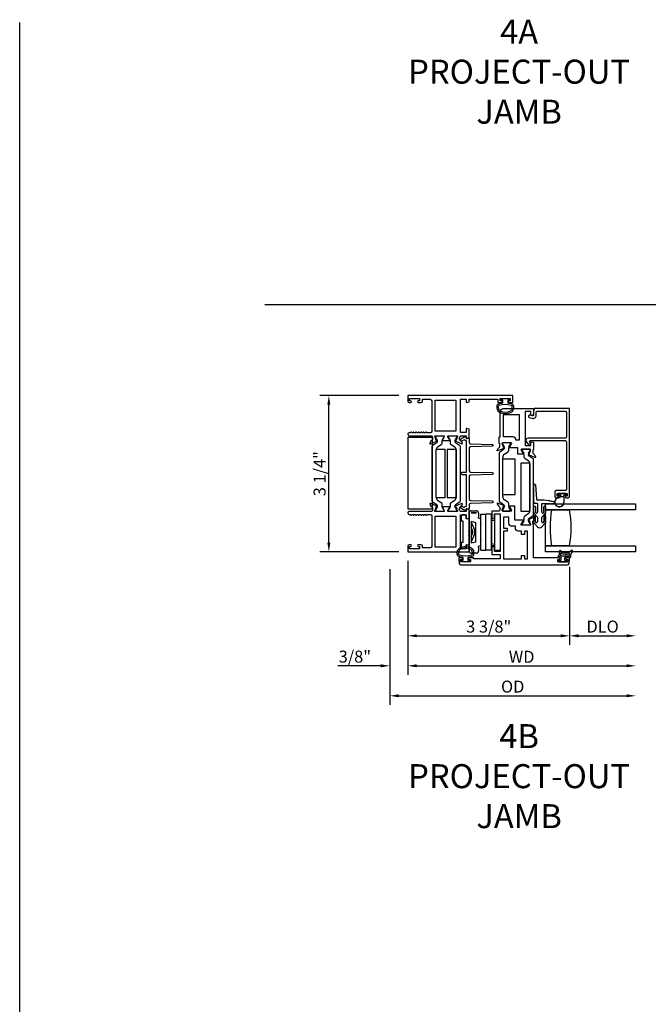
# Model space of a CAD drawing. Units: inches. Extents: x 973 to 1089, y 211 to 287.
# Drawn here: x 1057 to 1070, y 242 to 263 of the extents above; entities that cross this region are included whole.
import ezdxf

# ---------------------------------------------------------------- set-up
doc = ezdxf.new("R2010")
doc.units = ezdxf.units.IN
doc.header["$MEASUREMENT"] = 0
doc.layers.get('0').update_dxf_attribs({"color": 4})
doc.layers.add('DIME', color=2, linetype='Continuous')
doc.layers.add('TEXT', color=3, linetype='Continuous')
doc.styles.get("Standard").update_dxf_attribs({"font": 'arial.ttf'})
doc.dimstyles.new('EXT_ON-OFF', dxfattribs={"dimscale": 2, "dimtxt": 0.125, "dimasz": 0.09375, "dimexe": 0.09375, "dimexo": 0.09375, "dimgap": 0.03125, "dimtad": 3, "dimdec": 5, "dimzin": 3, "dimdsep": 46, "dimlunit": 4, "dimtxsty": 'Standard', "dimcen": 0, "dimse2": 1, "dimazin": 0, "dimtfac": 1, "dimtdec": 5, "dimtofl": 0, "dimtmove": 0, "dimatfit": 0, "dimfxl": 1, "dimfrac": 2, "dimtolj": 1, "dimtzin": 3, "dimarcsym": 0})
doc.dimstyles.new('EXT_ON-ON', dxfattribs={"dimscale": 2, "dimtxt": 0.125, "dimasz": 0.09375, "dimexe": 0.09375, "dimexo": 0.09375, "dimgap": 0.03125, "dimtad": 3, "dimdec": 5, "dimzin": 3, "dimdsep": 46, "dimlunit": 4, "dimtxsty": 'Standard', "dimcen": 0, "dimazin": 0, "dimtfac": 1, "dimtdec": 5, "dimtofl": 0, "dimtmove": 0, "dimatfit": 0, "dimfxl": 1, "dimfrac": 2, "dimtolj": 1, "dimtzin": 3, "dimarcsym": 0})

# ---------------------------------------------------------------- blocks, each defined once
blk = doc.blocks.new('*D115')
at = {"layer": 'DIME', "color": 0, "lineweight": -2, "transparency": 16777216}
for p, q in [((1064.613, 254.678), (1062.969, 254.678)), ((1063.156, 251.611), (1063.156, 254.491)), ((1064.613, 251.423), (1062.969, 251.423))]:
    blk.add_line(p, q, dxfattribs=at)
at = {"layer": 'DIME', "color": 0, "transparency": 16777216}
for points in [[(1063.125, 254.491), (1063.187, 254.491), (1063.156, 254.678)], [(1063.125, 251.611), (1063.187, 251.611), (1063.156, 251.423)]]:
    blk.add_solid(points, dxfattribs=at)
at = {"layer": 'DIME', "color": 0, "transparency": 16777216, "insert": (1062.964, 253.051), "char_height": 0.25, "attachment_point": 5, "rotation": 90}
blk.add_mtext('\\A1;3 1/4"', dxfattribs=at)
blk = doc.blocks.new('*D116')
at = {"layer": 'DIME', "color": 0, "lineweight": -2, "transparency": 16777216}
for p, q in [((1064.801, 251.236), (1064.801, 249.486)), ((1068.175, 251.111), (1068.175, 249.486)), ((1064.988, 249.673), (1067.987, 249.673))]:
    blk.add_line(p, q, dxfattribs=at)
at = {"layer": 'DIME', "color": 0, "transparency": 16777216}
for points in [[(1064.988, 249.705), (1064.988, 249.642), (1064.801, 249.673)], [(1067.987, 249.705), (1067.987, 249.642), (1068.175, 249.673)]]:
    blk.add_solid(points, dxfattribs=at)
at = {"layer": 'DIME', "color": 0, "transparency": 16777216, "insert": (1066.488, 249.865), "char_height": 0.25, "attachment_point": 5}
blk.add_mtext('\\A1;3 3/8"', dxfattribs=at)
blk = doc.blocks.new('*D117')
at = {"layer": 'DIME', "color": 0, "lineweight": -2, "transparency": 16777216}
for p, q in [((1064.801, 251.236), (1064.801, 248.861)), ((1064.426, 251.062), (1064.426, 248.861)), ((1064.238, 249.048), (1063.347, 249.048)), ((1064.988, 249.048), (1065.176, 249.048))]:
    blk.add_line(p, q, dxfattribs=at)
at = {"layer": 'DIME', "color": 0, "transparency": 16777216}
for points in [[(1064.238, 249.08), (1064.238, 249.017), (1064.426, 249.048)], [(1064.988, 249.08), (1064.988, 249.017), (1064.801, 249.048)]]:
    blk.add_solid(points, dxfattribs=at)
at = {"layer": 'DIME', "color": 0, "transparency": 16777216, "insert": (1063.699, 249.24), "char_height": 0.25, "attachment_point": 5}
blk.add_mtext('\\A1;3/8"', dxfattribs=at)
blk = doc.blocks.new('*D118')
at = {"layer": 'DIME', "color": 0, "lineweight": -2, "transparency": 16777216}
for p, q in [((1068.175, 251.111), (1068.175, 249.486)), ((1068.362, 249.673), (1069.362, 249.673))]:
    blk.add_line(p, q, dxfattribs=at)
at = {"layer": 'DIME', "color": 0, "transparency": 16777216}
for points in [[(1068.362, 249.705), (1068.362, 249.642), (1068.175, 249.673)], [(1069.362, 249.705), (1069.362, 249.642), (1069.55, 249.673)]]:
    blk.add_solid(points, dxfattribs=at)
at = {"layer": 'DIME', "color": 0, "transparency": 16777216, "insert": (1068.862, 249.865), "char_height": 0.25, "attachment_point": 5}
blk.add_mtext('\\A1;DLO', dxfattribs=at)
blk = doc.blocks.new('*D119')
at = {"layer": 'DIME', "color": 0, "lineweight": -2, "transparency": 16777216}
for p, q in [((1064.801, 251.236), (1064.801, 248.861)), ((1064.988, 249.048), (1069.362, 249.048))]:
    blk.add_line(p, q, dxfattribs=at)
at = {"layer": 'DIME', "color": 0, "transparency": 16777216}
for points in [[(1064.988, 249.08), (1064.988, 249.017), (1064.801, 249.048)], [(1069.362, 249.08), (1069.362, 249.017), (1069.55, 249.048)]]:
    blk.add_solid(points, dxfattribs=at)
at = {"layer": 'DIME', "color": 0, "transparency": 16777216, "insert": (1067.175, 249.236), "char_height": 0.25, "attachment_point": 5}
blk.add_mtext('\\A1;WD', dxfattribs=at)
blk = doc.blocks.new('*D120')
at = {"layer": 'DIME', "color": 0, "lineweight": -2, "transparency": 16777216}
for p, q in [((1064.426, 251.062), (1064.426, 248.236)), ((1064.613, 248.423), (1069.362, 248.423))]:
    blk.add_line(p, q, dxfattribs=at)
at = {"layer": 'DIME', "color": 0, "transparency": 16777216}
for points in [[(1064.613, 248.455), (1064.613, 248.392), (1064.426, 248.423)], [(1069.362, 248.455), (1069.362, 248.392), (1069.55, 248.423)]]:
    blk.add_solid(points, dxfattribs=at)
at = {"layer": 'DIME', "color": 0, "transparency": 16777216, "insert": (1066.988, 248.615), "char_height": 0.25, "attachment_point": 5}
blk.add_mtext('\\A1;OD', dxfattribs=at)

msp = doc.modelspace()

# ---------------------------------------------------------------- linework, layer by layer
for p, q in [((1056.713251, 228.129306), (1056.713251, 262.450425)), ((1061.825262, 256.573828), (1083.937232, 256.573828)), ((1066.796562, 253.552256), (1066.71123, 253.494229)), ((1066.776268, 253.674939), (1066.776268, 253.666813)), ((1066.777323, 253.662876), (1066.807414, 253.610757)), ((1066.925874, 253.690687), (1066.792016, 253.690687)), ((1066.813743, 253.587135), (1066.813743, 253.584717)), ((1066.904146, 253.53843), (1066.904146, 253.587135)), ((1066.910476, 253.610757), (1066.940567, 253.662876)), ((1066.941622, 253.666813), (1066.941622, 253.674939)), ((1067.335134, 253.557167), (1067.201276, 253.557167)), ((1066.702617, 253.477957), (1066.702617, 252.486097)), ((1066.779301, 252.572978), (1066.779301, 253.391076)), ((1066.813878, 253.456403), (1066.887077, 253.50618)), ((1067.185528, 253.541419), (1067.185528, 253.533293)), ((1067.186583, 253.529356), (1067.216674, 253.477237)), ((1067.223003, 253.453615), (1067.223003, 253.40491)), ((1067.240073, 253.37266), (1067.313272, 253.322883)), ((1067.313407, 253.451197), (1067.313407, 253.453615)), ((1067.319736, 253.477237), (1067.349827, 253.529356)), ((1067.41592, 253.360709), (1067.330588, 253.418736)), ((1067.350882, 253.533293), (1067.350882, 253.541419)), ((1067.424533, 252.195097), (1067.424533, 253.344437)), ((1067.347849, 253.257556), (1067.347849, 252.281978)), ((1067.429117, 252.786044), (1067.429117, 252.796044)), ((1067.429117, 252.756044), (1067.429117, 252.766044)), ((1067.429117, 252.726044), (1067.429117, 252.736044)), ((1067.461117, 252.816044), (1067.482617, 252.520687)), ((1067.429117, 252.696044), (1067.429117, 252.706044)), ((1067.429117, 252.454687), (1067.429117, 252.676044)), ((1067.927617, 252.624687), (1067.927617, 252.620687)), ((1068.104617, 252.634687), (1067.937617, 252.634687)), ((1067.937617, 252.610687), (1067.981117, 252.610687)), ((1067.981117, 252.610687), (1067.981117, 252.596829)), ((1067.98115, 252.596017), (1067.98115, 252.574577)), ((1067.98615, 252.587654), (1067.996188, 252.577616)), ((1067.98615, 252.574577), (1067.98615, 252.587654)), ((1068.003259, 252.574687), (1068.038975, 252.574687)), ((1068.046046, 252.577616), (1068.056117, 252.587687)), ((1068.056117, 252.587687), (1068.056117, 252.459687)), ((1068.061117, 252.610687), (1068.104617, 252.610687)), ((1068.061117, 252.459687), (1068.061117, 252.610687)), ((1068.114617, 252.620687), (1068.114617, 252.624687)), ((1066.71123, 252.469825), (1066.796562, 252.411798)), ((1066.807414, 252.353297), (1066.777323, 252.301178)), ((1066.813743, 252.379337), (1066.813743, 252.376919)), ((1066.887077, 252.457874), (1066.813878, 252.507651)), ((1066.904146, 252.376919), (1066.904146, 252.425624)), ((1066.940567, 252.301178), (1066.910476, 252.353297)), ((1067.428617, 252.328083), (1067.428617, 252.338083)), ((1067.502617, 252.429687), (1067.454117, 252.429687)), ((1067.460617, 252.358083), (1067.462617, 252.248687)), ((1067.645617, 252.500687), (1067.502617, 252.500687)), ((1067.502617, 252.429687), (1067.502617, 252.248687)), ((1067.595617, 252.248687), (1067.595617, 252.429687)), ((1067.595617, 252.429687), (1067.705157, 252.429687)), ((1067.635617, 252.248687), (1067.637617, 252.358083)), ((1067.732362, 252.483862), (1067.645617, 252.500687)), ((1067.669617, 252.338083), (1067.669617, 252.328083)), ((1067.674617, 252.299687), (1067.674617, 252.424687)), ((1067.674617, 252.424687), (1069.549617, 252.424687)), ((1067.725157, 252.429687), (1067.735157, 252.429687)), ((1067.793228, 252.472057), (1067.751996, 252.480054)), ((1067.755157, 252.429687), (1067.765157, 252.429687)), ((1067.785157, 252.429687), (1067.795157, 252.429687)), ((1067.848203, 252.461394), (1067.812862, 252.468249)), ((1067.815157, 252.429687), (1067.825157, 252.429687)), ((1069.549617, 252.424687), (1069.549617, 252.299687)), ((1065.911533, 252.170367), (1065.911533, 252.065367)), ((1066.001533, 252.190367), (1065.931533, 252.190367)), ((1066.021533, 252.110367), (1066.021533, 252.170367)), ((1066.058533, 252.110367), (1066.021533, 252.110367)), ((1066.078533, 252.230367), (1066.078533, 251.439367)), ((1066.232533, 252.227367), (1066.123533, 252.227367)), ((1066.125533, 252.277367), (1066.230533, 252.277367)), ((1066.227533, 252.232367), (1066.128533, 252.232367)), ((1066.277533, 252.147367), (1066.270533, 252.147367)), ((1066.270533, 252.147367), (1066.270533, 252.131367)), ((1066.270533, 252.131367), (1066.320533, 252.11797)), ((1066.277533, 252.230367), (1066.277533, 252.147367)), ((1066.320533, 251.545918), (1066.320533, 252.11797)), ((1066.321533, 251.457865), (1066.321533, 252.207865)), ((1066.321533, 252.207865), (1066.431533, 252.207792)), ((1066.431533, 251.457595), (1066.431533, 252.207595)), ((1066.541533, 252.207595), (1066.431533, 252.207595)), ((1066.541533, 252.207595), (1066.541533, 252.207804)), ((1066.541533, 252.207595), (1066.541533, 251.457595)), ((1066.543533, 252.115867), (1066.543533, 251.553867)), ((1066.543533, 252.115867), (1066.618533, 252.115867)), ((1066.728533, 252.210588), (1066.618533, 252.210588)), ((1066.618533, 251.458235), (1066.618533, 252.208235)), ((1066.728533, 252.208235), (1066.728533, 251.458235)), ((1066.776268, 252.297241), (1066.776268, 252.289115)), ((1066.792016, 252.273367), (1066.925874, 252.273367)), ((1066.941622, 252.289115), (1066.941622, 252.297241)), ((1067.223003, 252.134624), (1067.223003, 252.085919)), ((1067.313272, 252.216651), (1067.240073, 252.166874)), ((1067.330588, 252.120798), (1067.41592, 252.178825)), ((1067.428617, 252.298083), (1067.428617, 252.308083)), ((1067.428617, 252.268049), (1067.428617, 252.278083)), ((1067.428617, 252.138083), (1067.428617, 252.128083)), ((1067.502617, 252.14614), (1067.442587, 252.212444)), ((1067.462815, 252.051494), (1067.460614, 252.158412)), ((1067.502617, 252.14614), (1067.502617, 252.048687)), ((1067.655648, 252.212444), (1067.595617, 252.14614)), ((1067.595617, 252.048687), (1067.595617, 252.14614)), ((1067.637621, 252.158412), (1067.635419, 252.051494)), ((1067.669617, 252.308083), (1067.669617, 252.298083)), ((1067.669617, 252.278083), (1067.669617, 252.268049)), ((1067.669617, 252.128083), (1067.669617, 252.138083)), ((1069.549617, 252.299687), (1067.674617, 252.299687)), ((1067.674617, 251.549687), (1067.674617, 252.299687)), ((1067.674617, 252.299687), (1067.799617, 252.299687)), ((1067.799617, 252.299687), (1068.174617, 252.299687)), ((1065.911533, 252.065367), (1065.946533, 252.065367)), ((1065.946533, 252.065367), (1065.946533, 251.615367)), ((1066.078533, 251.850367), (1066.078533, 252.090367)), ((1066.123533, 252.061016), (1066.123533, 251.602872)), ((1066.123533, 252.061016), (1066.214533, 252.036633)), ((1066.152051, 251.866412), (1066.123533, 251.932875)), ((1066.125836, 252.041641), (1066.191469, 251.881013)), ((1066.214533, 252.036633), (1066.214533, 251.627255)), ((1066.556533, 252.074545), (1066.618533, 252.084545)), ((1066.556533, 251.594545), (1066.556533, 252.074545)), ((1067.185528, 252.006241), (1067.185528, 251.998115)), ((1067.216674, 252.062297), (1067.186583, 252.010178)), ((1067.201276, 251.982367), (1067.335134, 251.982367)), ((1067.313407, 252.085919), (1067.313407, 252.088337)), ((1067.349827, 252.010178), (1067.319736, 252.062297)), ((1067.350882, 251.998115), (1067.350882, 252.006241)), ((1067.428617, 252.108083), (1067.428617, 252.098083)), ((1067.428617, 252.078083), (1067.428617, 252.065258)), ((1067.442587, 252.012444), (1067.50538, 251.943088)), ((1067.592854, 251.943088), (1067.655648, 252.012444)), ((1067.669617, 252.098083), (1067.669617, 252.108083)), ((1067.669617, 252.065258), (1067.669617, 252.078083)), ((1066.068533, 251.840367), (1066.078533, 251.850367)), ((1066.078533, 251.830367), (1066.068533, 251.840367)), ((1066.068533, 251.767367), (1066.078533, 251.777367)), ((1066.078533, 251.757367), (1066.068533, 251.767367)), ((1066.078533, 251.777367), (1066.078533, 251.830367)), ((1066.078533, 251.590367), (1066.078533, 251.757367)), ((1066.123533, 251.736814), (1066.152058, 251.80334)), ((1066.191469, 251.788721), (1066.125836, 251.628093)), ((1065.946533, 251.615367), (1065.911533, 251.615367)), ((1065.911533, 251.615367), (1065.911533, 251.510367)), ((1066.021533, 251.570367), (1066.058533, 251.570367)), ((1066.021533, 251.510367), (1066.021533, 251.570367)), ((1066.214533, 251.627255), (1066.123533, 251.602872)), ((1066.320533, 251.545918), (1066.269958, 251.532367)), ((1066.269958, 251.532367), (1066.269958, 251.522367)), ((1066.269958, 251.522367), (1066.277533, 251.522367)), ((1066.277533, 251.522367), (1066.277533, 251.439367)), ((1066.543533, 251.553867), (1066.618533, 251.553867)), ((1066.556533, 251.594545), (1066.618533, 251.584545)), ((1067.674617, 251.424687), (1067.674617, 251.549687)), ((1067.674617, 251.549687), (1069.549617, 251.549687)), ((1067.799617, 251.549687), (1067.674617, 251.549687)), ((1067.674617, 251.424687), (1067.674617, 251.525309)), ((1068.174617, 251.549687), (1067.799617, 251.549687)), ((1069.549617, 251.549687), (1069.549617, 251.424687)), ((1065.931533, 251.490367), (1066.001533, 251.490367)), ((1066.230533, 251.392367), (1066.125533, 251.392367)), ((1066.321533, 251.457865), (1066.431533, 251.457792)), ((1066.541533, 251.457595), (1066.431533, 251.457595)), ((1066.542533, 251.459867), (1066.541533, 251.459867)), ((1066.618533, 251.458235), (1066.728533, 251.458235)), ((1067.946669, 251.424687), (1067.674617, 251.424687)), ((1069.549617, 251.424687), (1067.674617, 251.424687)), ((1067.994533, 251.304367), (1067.994533, 251.239367)), ((1068.157173, 251.334367), (1068.011587, 251.334367)), ((1068.074533, 251.239367), (1068.074533, 251.296867)), ((1068.182287, 251.304367), (1068.082033, 251.304367)), ((1067.939533, 251.231867), (1067.939533, 251.221867)), ((1067.994533, 251.239367), (1067.947033, 251.239367)), ((1067.947033, 251.214367), (1068.122033, 251.214367)), ((1068.122033, 251.239367), (1068.074533, 251.239367)), ((1068.129533, 251.221867), (1068.129533, 251.231867))]:
    msp.add_line(p, q)
for points in [[(1065.374533, 253.840167), (1065.552377, 253.840167, -0.580087864), (1065.562719, 253.822082), (1065.524527, 253.757167, 0.999666368), (1065.524533, 253.741167), (1065.677538, 253.741167, 1.000000065), (1065.677538, 253.757167), (1065.639346, 253.822082, -0.580087864), (1065.649689, 253.840167), (1065.827533, 253.840167, -0.796431527), (1065.832767, 253.817369), (1065.810664, 253.740033), (1065.809168, 253.740662, 0.970591537), (1065.803415, 253.725739), (1065.929434, 253.672792, 0.649042), (1065.94009, 253.682792), (1065.928868, 253.715104, 0.133787413), (1065.925305, 253.72031), (1065.896625, 253.744691, -0.220010061), (1065.882533, 253.775167), (1065.882533, 253.800167, -0.260162543), (1065.901533, 253.834211), (1065.901533, 253.840167), (1066.019533, 253.840167), (1066.019533, 253.798167, 0.493145426), (1066.029603, 253.79044), (1066.078533, 253.80355), (1066.078533, 253.976167), (1066.029603, 253.989278, 0.493145426), (1066.019533, 253.98155), (1066.019533, 253.909167), (1065.901533, 253.909167), (1065.901533, 254.600167), (1066.019533, 254.600167), (1066.019533, 254.544784, 0.493145426), (1066.029603, 254.537056), (1066.078533, 254.550167), (1066.078533, 254.600167), (1066.678533, 254.600167), (1066.678533, 254.533167), (1066.754033, 254.533167, 0.414213562), (1066.771033, 254.550167), (1066.771033, 254.551167, 0.414213562), (1066.754033, 254.568167), (1066.728533, 254.568167), (1066.728533, 254.618167), (1066.938533, 254.618167), (1066.938533, 254.568167), (1066.913033, 254.568167, 0.414213562), (1066.896033, 254.551167), (1066.896033, 254.550167, 0.414213562), (1066.913033, 254.533167), (1066.988533, 254.533167), (1066.988533, 254.680167), (1064.800533, 254.680167), (1064.800533, 254.564167, 0.414213562), (1064.831533, 254.533167), (1064.861033, 254.533167, 0.414213562), (1064.878033, 254.550167), (1064.878033, 254.551167, 0.414213562), (1064.861033, 254.568167), (1064.835533, 254.568167), (1064.835533, 254.618167), (1065.045533, 254.618167), (1065.045533, 254.568167), (1065.020033, 254.568167, 0.414213562), (1065.003033, 254.551167), (1065.003033, 254.550167, 0.414213562), (1065.020033, 254.533167), (1065.076533, 254.533167, 0.414213562), (1065.107533, 254.564167), (1065.107533, 254.600167), (1065.269533, 254.600167, -0.414213562), (1065.300533, 254.569167), (1065.300533, 253.933167, -0.414213562), (1065.269533, 253.902167), (1065.209533, 253.902167, -0.267777469), (1065.196518, 253.909675, 0.576923077), (1065.170547, 253.909675, -0.576923077), (1065.144518, 253.909675, 0.576923077), (1065.118547, 253.909675, -0.576923077), (1065.092518, 253.909675, 0.576923077), (1065.066547, 253.909675, -0.576923077), (1065.040518, 253.909675, 0.577869015), (1065.014526, 253.909638, -0.582673179), (1064.988625, 253.909788, 0.586543617), (1064.96244, 253.909788, -0.582673179), (1064.936539, 253.909638, 0.577869015), (1064.910547, 253.909675, -0.576923077), (1064.884518, 253.909675, 0.577869015), (1064.858526, 253.909638, -0.268537908), (1064.845618, 253.902167), (1064.831533, 253.902167, 1), (1064.831533, 253.840167), (1065.300533, 253.840167), (1065.300533, 253.834211, -0.260162543), (1065.319533, 253.800167), (1065.319533, 253.775167, -0.220010061), (1065.30544, 253.744691), (1065.27676, 253.72031, 0.133787413), (1065.273197, 253.715104), (1065.261975, 253.682792, 0.649042), (1065.272631, 253.672792), (1065.39865, 253.725739, 0.970591537), (1065.392898, 253.740662), (1065.391401, 253.740033), (1065.369298, 253.817369, -0.796431527)], [(1066.698351, 254.507095, -0.051273008), (1066.783533, 254.526216), (1066.783533, 254.580667), (1066.738533, 254.580667), (1066.738533, 254.618167), (1066.928533, 254.618167), (1066.928533, 254.580667), (1066.883533, 254.580667), (1066.883533, 254.526232, -0.051164155), (1066.968544, 254.507194, -0.323112515), (1067.002783, 254.459743), (1067.002783, 254.417912, -0.260881074), (1066.952667, 254.328398, -0.137839217), (1066.833574, 254.294935, -0.13690948), (1066.715185, 254.327934, -0.263009931), (1066.664332, 254.41787), (1066.664322, 254.459702, -0.32196088)], [(1067.333749, 253.458553), (1067.355851, 253.535889, 0.796431527), (1067.350617, 253.558687), (1067.171361, 253.558687, 0.542720189), (1067.162231, 253.540754), (1067.19977, 253.475734, -1.035884391), (1067.200334, 253.459754), (1067.095617, 253.459754), (1067.095617, 253.592687), (1066.927442, 253.592687, -1), (1066.927442, 253.608687), (1066.96497, 253.673687, 0.577350269), (1066.954578, 253.691687), (1066.776617, 253.691687, 0.796431527), (1066.771383, 253.668889), (1066.793482, 253.591567), (1066.79474, 253.592095, -1), (1066.800938, 253.577344), (1066.674716, 253.524312, -0.654319348), (1066.6641, 253.534423), (1066.675836, 253.566667, -0.127216068), (1066.679239, 253.571619), (1066.70786, 253.596499, 0.217121284), (1066.721617, 253.626687), (1066.721617, 253.651687, 0.260162543), (1066.702617, 253.685731), (1066.702617, 253.816687), (1066.728617, 253.816687), (1066.728617, 254.346687, -0.414213562), (1066.790617, 254.408687), (1067.424617, 254.408687), (1067.424617, 254.278687), (1067.375688, 254.265576, -0.493145426), (1067.365617, 254.273304), (1067.365617, 254.346687), (1067.247617, 254.346687), (1067.247617, 253.637687), (1067.365617, 253.637687), (1067.365617, 253.71007, -0.493145426), (1067.375688, 253.717798), (1067.424617, 253.704687), (1067.424617, 253.552731, 0.260162543), (1067.405617, 253.518687), (1067.405617, 253.493687, 0.217121284), (1067.419375, 253.463499), (1067.447996, 253.438619, -0.127216068), (1067.451399, 253.433667), (1067.463135, 253.401423, -0.654319348), (1067.452518, 253.391312), (1067.3265, 253.444259, -0.970591537), (1067.332252, 253.459182)], [(1066.694301, 254.45968, -0.322591089), (1066.707952, 254.478654, -0.163180821), (1066.959126, 254.478711, -0.322546067), (1066.972783, 254.459743), (1066.972783, 254.417912, -0.261959333), (1066.936727, 254.353816, -0.280047452), (1066.730357, 254.353797, -0.261761885), (1066.69432, 254.417848)], [(1068.099617, 252.585687, 1), (1068.099617, 252.550687), (1068.143617, 252.550687, 0.414213562), (1068.174617, 252.581687), (1068.174617, 254.408687), (1067.436617, 254.408687), (1067.424617, 254.341687), (1067.424617, 254.268687, -0.520567051), (1067.403145, 254.253652), (1067.34851, 254.273538, 1), (1067.330725, 254.224674), (1067.38536, 254.204788, 0.520567051), (1067.476617, 254.268687), (1067.476617, 254.330687, -0.414213562), (1067.502617, 254.356687), (1068.081617, 254.356687, -0.414213562), (1068.112617, 254.325687), (1068.112617, 253.822687, -0.414213562), (1068.081617, 253.791687), (1067.307617, 253.791687, 0.612800788), (1067.271212, 253.720237), (1067.324437, 253.646978, 0.726542528), (1067.360617, 253.658734), (1067.360617, 253.685648), (1067.344427, 253.707931, -0.612800788), (1067.360608, 253.739687), (1068.081617, 253.739687, -0.414213562), (1068.112617, 253.708687), (1068.112617, 252.728687, -0.414213562), (1068.081617, 252.697687), (1067.895617, 252.697687, 0.414213562), (1067.864617, 252.666687), (1067.864617, 252.581687, 0.414213562), (1067.895617, 252.550687), (1067.939617, 252.550687, 1), (1067.939617, 252.585687), (1067.914617, 252.585687), (1067.914617, 252.635687), (1068.124617, 252.635687), (1068.124617, 252.585687)], [(1066.994617, 253.816687), (1066.798617, 253.816687), (1066.798617, 254.283687), (1067.122617, 254.283687), (1067.122617, 253.748687), (1067.056617, 253.748687), (1067.056617, 253.754687, 0.414213562)], [(1065.405461, 253.700736, 0.248325117), (1065.422642, 253.733197), (1065.422642, 253.735615, 0.131652498), (1065.416313, 253.759237), (1065.386222, 253.811356, -0.131652498), (1065.385167, 253.815293), (1065.385167, 253.823419, -0.414213562), (1065.400915, 253.839167), (1065.534773, 253.839167, -0.414213562), (1065.550521, 253.823419), (1065.550521, 253.815293, -0.131652498), (1065.549466, 253.811356), (1065.519375, 253.759237, 0.131652498), (1065.513045, 253.735615), (1065.513045, 253.68691, -0.248325117), (1065.495976, 253.65466), (1065.422777, 253.604883, 0.248325117), (1065.3882, 253.539556), (1065.3882, 252.563978, 0.248325117), (1065.422777, 252.498651), (1065.495976, 252.448874, -0.248325117), (1065.513045, 252.416624), (1065.513045, 252.367919, 0.131652498), (1065.519375, 252.344297), (1065.549466, 252.292178, -0.131652498), (1065.550521, 252.288241), (1065.550521, 252.280115, -0.414213562), (1065.534773, 252.264367), (1065.400915, 252.264367, -0.414213562), (1065.385167, 252.280115), (1065.385167, 252.288241, -0.131652498), (1065.386222, 252.292178), (1065.416313, 252.344297, 0.131652498), (1065.422642, 252.367919), (1065.422642, 252.370337, 0.248325117), (1065.405461, 252.402798), (1065.320129, 252.460825, -0.248325117), (1065.311516, 252.477097), (1065.311516, 253.626437, -0.248325117), (1065.320129, 253.642709)], [(1065.68269, 253.759237), (1065.652599, 253.811356, -0.131652498), (1065.651544, 253.815293), (1065.651544, 253.823419, -0.414213562), (1065.667292, 253.839167), (1065.80115, 253.839167, -0.414213562), (1065.816898, 253.823419), (1065.816898, 253.815293, -0.131652498), (1065.815843, 253.811356), (1065.785752, 253.759237, 0.131652498), (1065.779423, 253.735615), (1065.779423, 253.733197, 0.248325117), (1065.796604, 253.700736), (1065.881936, 253.642709, -0.248325117), (1065.890549, 253.626437), (1065.890549, 252.477097, -0.248325117), (1065.881936, 252.460825), (1065.796604, 252.402798, 0.248325117), (1065.779423, 252.370337), (1065.779423, 252.367919, 0.131652498), (1065.785752, 252.344297), (1065.815843, 252.292178, -0.131652498), (1065.816898, 252.288241), (1065.816898, 252.280115, -0.414213562), (1065.80115, 252.264367), (1065.667292, 252.264367, -0.414213562), (1065.651544, 252.280115), (1065.651544, 252.288241, -0.131652498), (1065.652599, 252.292178), (1065.68269, 252.344297, 0.131652498), (1065.68902, 252.367919), (1065.68902, 252.416624, -0.248325117), (1065.706089, 252.448874), (1065.779288, 252.498651, 0.248325117), (1065.813865, 252.563978), (1065.813865, 253.539556, 0.248325117), (1065.779288, 253.604883), (1065.706089, 253.65466, -0.248325117), (1065.68902, 253.68691), (1065.68902, 253.735615, 0.131652498)], [(1066.078533, 252.318179, -0.544901729), (1066.06441, 252.309068), (1066.036522, 252.321686, 0.544901729), (1066.013927, 252.307108), (1066.013927, 252.297403, -0.577350269), (1065.989927, 252.283546), (1065.906321, 252.331816, -1), (1065.931321, 252.375117), (1065.978173, 252.348067, -0.22366784), (1066.028533, 252.373094), (1066.028533, 253.025393), (1065.938321, 253.025393, -1), (1065.938321, 253.080393), (1066.028533, 253.080393), (1066.028533, 253.732692, -0.22366784), (1065.978173, 253.757718), (1065.931321, 253.730668, -1), (1065.906321, 253.77397), (1065.989927, 253.822239, -0.577350269), (1066.013927, 253.808383), (1066.013927, 253.798677, 0.544901729), (1066.036522, 253.7841), (1066.06441, 253.796718, -0.544901729), (1066.078533, 253.787607), (1066.078533, 253.70469, 0.406789749), (1066.108745, 253.6737), (1066.559041, 253.662255, -0.974833981), (1066.559044, 253.622268), (1066.10874, 253.610756, 0.406747504), (1066.078533, 253.579767), (1066.078533, 253.115322, 0.406789749), (1066.108745, 253.084332), (1066.559041, 253.072886, -0.974833981), (1066.559044, 253.032899), (1066.10874, 253.021388, 0.406747504), (1066.078533, 252.990398), (1066.078533, 252.526019, 0.406747504), (1066.10874, 252.495029), (1066.559044, 252.483518, -0.974833981), (1066.559041, 252.443531), (1066.108745, 252.432085, 0.406789749), (1066.078533, 252.401095)], [(1065.300533, 252.269323), (1065.300533, 252.263367), (1064.831533, 252.263367, 1), (1064.831533, 252.201367), (1064.845552, 252.201367, -0.267949192), (1064.858542, 252.193867, 0.577778333), (1064.884533, 252.193884, -0.578206556), (1064.910533, 252.193884, 0.578206556), (1064.936533, 252.193884, -0.578206556), (1064.962533, 252.193884, 0.578206556), (1064.988533, 252.193884, -0.578206556), (1065.014533, 252.193884, 0.578206556), (1065.040533, 252.193884, -0.578206556), (1065.066533, 252.193884, 0.578206556), (1065.092533, 252.193884, -0.578206556), (1065.118533, 252.193884, 0.578206556), (1065.144533, 252.193884, -0.578206556), (1065.170533, 252.193884, 0.577778333), (1065.196523, 252.193867, -0.267949192), (1065.209513, 252.201367), (1065.269533, 252.201367, -0.414213562), (1065.300533, 252.170367), (1065.300533, 251.534367, -0.414213562), (1065.269533, 251.503367), (1065.107533, 251.503367), (1065.107533, 251.539367, 0.414213562), (1065.076533, 251.570367), (1065.020533, 251.570367, 1), (1065.020533, 251.535367), (1065.045533, 251.535367), (1065.045533, 251.485367), (1064.835533, 251.485367), (1064.835533, 251.535367), (1064.860533, 251.535367, 1), (1064.860533, 251.570367), (1064.831533, 251.570367, 0.414213562), (1064.800533, 251.539367), (1064.800533, 251.423367), (1066.078533, 251.423367), (1066.078533, 251.553367), (1066.029603, 251.566478, 0.493145426), (1066.019533, 251.55875), (1066.019533, 251.485367), (1065.901533, 251.485367), (1065.901533, 252.194367), (1066.019533, 252.194367), (1066.019533, 252.121984, 0.493145426), (1066.029603, 252.114256), (1066.078533, 252.127367), (1066.078533, 252.299984), (1066.029603, 252.313094, 0.493145426), (1066.019533, 252.305367), (1066.019533, 252.263367), (1065.901533, 252.263367), (1065.901533, 252.269323, -0.260162543), (1065.882533, 252.303367), (1065.882533, 252.328367, -0.220010061), (1065.896625, 252.358843), (1065.925305, 252.383224, 0.133787413), (1065.928868, 252.38843), (1065.94009, 252.420743, 0.649042), (1065.929434, 252.430742), (1065.803415, 252.377795, 0.970591537), (1065.809168, 252.362872), (1065.810664, 252.363501), (1065.832767, 252.286165, -0.796431527), (1065.827533, 252.263367), (1065.649628, 252.263367, -0.578514409), (1065.639257, 252.281403), (1065.677075, 252.34638, 1.029399664), (1065.677538, 252.362367), (1065.524527, 252.362367, 1.029399664), (1065.524991, 252.34638), (1065.562808, 252.281403, -0.578514409), (1065.552437, 252.263367), (1065.374533, 252.263367, -0.796431527), (1065.369298, 252.286165), (1065.391401, 252.363501), (1065.392898, 252.362872, 0.970591537), (1065.39865, 252.377795), (1065.272631, 252.430742, 0.649042), (1065.261975, 252.420743), (1065.273197, 252.38843, 0.133787413), (1065.27676, 252.383224), (1065.30544, 252.358843, -0.220010061), (1065.319533, 252.328367), (1065.319533, 252.303367, -0.260162543)], [(1067.954533, 251.298367), (1067.424533, 251.298367), (1067.424533, 251.987323, -0.260162543), (1067.405533, 252.021367), (1067.405533, 252.046367, -0.215467494), (1067.4191, 252.076389), (1067.44814, 252.101957, 0.125610943), (1067.451486, 252.106859), (1067.46305, 252.138631, 0.654319348), (1067.452434, 252.148742), (1067.325605, 252.095455, 1.068973955), (1067.332756, 252.081181), (1067.354692, 252.004425, -0.818126111), (1067.350033, 251.981367), (1067.169717, 251.981367), (1067.169717, 251.981554, -0.519878177), (1067.161434, 251.999367), (1067.198969, 252.06438, 1.028407557), (1067.199417, 252.080367), (1067.033533, 252.080367), (1067.033533, 252.371367), (1066.926912, 252.371367, 1.032071131), (1066.927417, 252.355383), (1066.964954, 252.290367, -0.577350269), (1066.954561, 252.272367), (1066.776317, 252.272367, -0.796431527), (1066.771083, 252.295165), (1066.79312, 252.372271), (1066.795435, 252.371609, 0.941641879), (1066.800738, 252.386674), (1066.674722, 252.43974, 0.654607716), (1066.6641, 252.429631), (1066.675697, 252.397769, 0.127216068), (1066.6791, 252.392816), (1066.70816, 252.367555, -0.217121284), (1066.721917, 252.337367), (1066.721917, 252.312367, -0.262509697), (1066.702617, 252.27814), (1066.702617, 252.272367), (1066.551533, 252.272367), (1066.551533, 252.115367), (1066.610533, 252.115367), (1066.610533, 252.213367), (1066.728533, 252.213367), (1066.728533, 251.426367), (1066.610533, 251.426367), (1066.610533, 251.524367), (1066.551533, 251.524367), (1066.551533, 251.367367), (1066.728533, 251.367367), (1066.728533, 251.276367), (1066.172533, 251.276367), (1066.172533, 251.298367), (1066.082033, 251.298367, 0.414213562), (1066.065033, 251.281367), (1066.065033, 251.280367, 0.414213562), (1066.082033, 251.263367), (1066.107533, 251.263367), (1066.107533, 251.213367), (1065.897533, 251.213367), (1065.897533, 251.263367), (1065.923033, 251.263367, 0.414213562), (1065.940033, 251.280367), (1065.940033, 251.281367, 0.414213562), (1065.923033, 251.298367), (1065.862533, 251.298367), (1065.862533, 251.263367), (1065.873729, 251.178321, 0.376373349), (1065.904464, 251.151367), (1068.132601, 251.151367, 0.376373349), (1068.163336, 251.178321), (1068.174533, 251.263367), (1068.174533, 251.298367), (1068.114533, 251.298367, 1), (1068.114533, 251.263367), (1068.139533, 251.263367), (1068.139533, 251.213367), (1067.929533, 251.213367), (1067.929533, 251.263367), (1067.954533, 251.263367, 1)], [(1067.235533, 251.784367), (1067.173533, 251.784367), (1067.173533, 251.856367), (1067.106717, 251.856367, -0.414213562), (1067.044717, 251.918367), (1067.044717, 251.955367), (1066.970533, 251.955367, -0.414213562), (1066.908533, 252.017367), (1066.908533, 252.147367), (1066.798533, 252.147367), (1066.798533, 251.918367), (1066.870533, 251.918367), (1066.870533, 251.856367), (1066.798533, 251.856367), (1066.798533, 251.276367), (1067.173533, 251.276367), (1067.173533, 251.348367), (1067.235533, 251.348367), (1067.235533, 251.276367), (1067.299533, 251.276367), (1067.299533, 251.856367), (1067.235533, 251.856367)], [(1066.137714, 251.324439, -0.051273008), (1066.052533, 251.305318), (1066.052533, 251.250867), (1066.097533, 251.250867), (1066.097533, 251.213367), (1065.907533, 251.213367), (1065.907533, 251.250867), (1065.952533, 251.250867), (1065.952533, 251.305303, -0.051164155), (1065.867521, 251.32434, -0.323112515), (1065.833283, 251.371791), (1065.833283, 251.413622, -0.260881074), (1065.883398, 251.503136, -0.137839217), (1066.002491, 251.536599, -0.13690948), (1066.12088, 251.5036, -0.263009931), (1066.171733, 251.413664), (1066.171743, 251.371832, -0.32196088)], [(1066.141764, 251.371854, -0.322591089), (1066.128114, 251.35288, -0.163180821), (1065.876939, 251.352823, -0.322546067), (1065.863283, 251.371791), (1065.863283, 251.413622, -0.261959333), (1065.899338, 251.477718, -0.280047452), (1066.105708, 251.477737, -0.261761885), (1066.141745, 251.413686)]]:
    msp.add_lwpolyline(points, format="xyb", close=True)
for points in [[(1065.801533, 254.580167), (1065.801533, 253.940167), (1065.370533, 253.940167), (1065.370533, 254.580167)], [(1065.311516, 252.309167), (1064.811516, 252.309167), (1064.811516, 253.809167), (1065.311516, 253.809167)], [(1065.577949, 253.551767), (1065.577149, 253.551767), (1065.577149, 253.552167), (1065.390757, 253.552167), (1065.390684, 253.551767), (1065.389149, 253.551767), (1065.389149, 252.551767), (1065.577949, 252.551767)], [(1065.811381, 252.551767), (1065.812916, 252.551767), (1065.812916, 253.551767), (1065.624116, 253.551767), (1065.624116, 252.551767), (1065.624916, 252.551767), (1065.624916, 252.551367), (1065.811308, 252.551367)], [(1066.779301, 252.607027), (1066.779301, 253.357987), (1067.029301, 253.357987), (1067.029301, 252.607027)], [(1067.346899, 253.269767), (1067.158099, 253.269767), (1067.158099, 252.269767), (1067.346899, 252.269767)], [(1065.370533, 251.523367), (1065.370533, 252.163367), (1065.801533, 252.163367), (1065.801533, 251.523367)]]:
    msp.add_lwpolyline(points, close=True)
for centre, radius, start, end in [((1066.792016, 253.674939), 0.015748, 90, 180), ((1066.784142, 253.666813), 0.007874, 180, 210), ((1066.774487, 253.584717), 0.039256, 304.2164434, 0), ((1066.766499, 253.587135), 0.047244, 0, 30), ((1066.95139, 253.587135), 0.047244, 150, 180), ((1066.925874, 253.674939), 0.015748, 360, 90), ((1066.933748, 253.666813), 0.007874, 330, 360), ((1067.201276, 253.541419), 0.015748, 90, 180), ((1067.335134, 253.541419), 0.015748, 360, 90), ((1066.722295, 253.477957), 0.019678, 124.2164434, 180), ((1066.858301, 253.391076), 0.079, 124.2164434, 180), ((1066.865146, 253.53843), 0.039, 304.2164434, 360), ((1067.193402, 253.533293), 0.007874, 180, 210), ((1067.175759, 253.453615), 0.047244, 0, 30), ((1067.262003, 253.40491), 0.039, 180, 235.7835566), ((1067.360651, 253.453615), 0.047244, 150, 180), ((1067.352663, 253.451197), 0.039256, 180, 235.7835566), ((1067.343008, 253.533293), 0.007874, 330, 360), ((1067.404855, 253.344437), 0.019678, 360, 55.7835566), ((1067.268849, 253.257556), 0.079, 0, 55.7835566), ((1067.429117, 252.806044), 0.01, 90, 270), ((1067.429117, 252.776044), 0.01, 90, 270), ((1067.429117, 252.746044), 0.01, 90, 270), ((1067.429117, 252.716044), 0.01, 90, 270), ((1067.445117, 252.816044), 0.016, 0, 180), ((1066.858301, 252.572978), 0.079, 180, 235.7835566), ((1067.429117, 252.686044), 0.01, 90, 270), ((1067.502617, 252.520687), 0.02, 180, 270), ((1067.961117, 252.459687), 0.1, 87.4916376, 0), ((1067.961117, 252.459687), 0.095, 87.4916376, 0), ((1067.937617, 252.624687), 0.01, 90, 180), ((1067.937617, 252.620687), 0.01, 180, 270), ((1067.96615, 252.574577), 0.02, 267.4916376, 0), ((1067.96615, 252.574577), 0.015, 267.4916376, 0), ((1067.991117, 252.596829), 0.01, 180, 184.6558707), ((1068.003259, 252.584687), 0.01, 225, 270), ((1068.038975, 252.584687), 0.01, 270, 315), ((1068.104617, 252.624687), 0.01, 0, 90), ((1068.104617, 252.620687), 0.01, 270, 0), ((1066.722295, 252.486097), 0.019678, 180, 235.7835566), ((1066.774487, 252.379337), 0.039256, 360, 55.7835566), ((1066.766499, 252.376919), 0.047244, 330, 360), ((1066.865146, 252.425624), 0.039, 0, 55.7835566), ((1066.95139, 252.376919), 0.047244, 180, 210), ((1067.428617, 252.348083), 0.01, 90, 270), ((1067.428617, 252.318083), 0.01, 90, 270), ((1067.444617, 252.358083), 0.016, 0, 180), ((1067.454117, 252.454687), 0.025, 180, 270), ((1067.653617, 252.358083), 0.016, 0, 180), ((1067.669617, 252.348083), 0.01, 270, 90), ((1067.669617, 252.318083), 0.01, 270, 90), ((1067.715157, 252.429687), 0.01, 180, 0), ((1067.742179, 252.481958), 0.01, 349.0234311, 169.0234311), ((1067.745157, 252.429687), 0.01, 180, 0), ((1067.775157, 252.429687), 0.01, 180, 0), ((1067.803045, 252.470153), 0.01, 349.0234311, 169.0234311), ((1067.805157, 252.429687), 0.01, 180, 0), ((1067.835157, 252.429687), 0.01, 180, 0), ((1067.845157, 252.445687), 0.016, 270, 79.0234311), ((1065.931533, 252.170367), 0.02, 90, 180), ((1066.001533, 252.170367), 0.02, 0, 90), ((1066.058533, 252.090367), 0.02, 0, 90), ((1066.125533, 252.230367), 0.047, 90, 180), ((1066.128533, 252.227367), 0.005, 90, 180), ((1066.227533, 252.227367), 0.005, 0, 90), ((1066.230533, 252.230367), 0.047, 0, 90), ((1066.784142, 252.297241), 0.007874, 150, 180), ((1066.792016, 252.289115), 0.015748, 180, 270), ((1066.925874, 252.289115), 0.015748, 270, 360), ((1066.933748, 252.297241), 0.007874, 0, 30), ((1067.262003, 252.134624), 0.039, 124.2164434, 180), ((1067.268849, 252.281978), 0.079, 304.2164434, 0), ((1067.352663, 252.088337), 0.039256, 124.2164434, 180), ((1067.404855, 252.195097), 0.019678, 304.2164434, 360), ((1067.428617, 252.288083), 0.01, 90, 270), ((1067.428617, 252.148083), 0.01, 90, 270), ((1067.428617, 252.118083), 0.01, 90, 270), ((1067.429441, 252.258083), 0.01, 94.7249865, 265.2923262), ((1067.432703, 252.228083), 0.01, 107.1173182, 297.7428678), ((1067.444617, 252.158083), 0.016, 1.1795143, 180), ((1067.482617, 252.248687), 0.054, 180.605101, 191.8045434), ((1067.482617, 252.248687), 0.054, 213.0556425, 222.1571), ((1067.482617, 252.248687), 0.02, 180, 0), ((1067.615617, 252.248687), 0.02, 180, 0), ((1067.653617, 252.158083), 0.016, 0, 178.8204857), ((1067.615617, 252.248687), 0.054, 317.8429, 326.9443575), ((1067.665532, 252.228083), 0.01, 242.2571322, 72.8826818), ((1067.615617, 252.248687), 0.054, 348.1954566, 359.394899), ((1067.668794, 252.258083), 0.01, 274.7076738, 85.2750135), ((1067.669617, 252.288083), 0.01, 270, 90), ((1067.669617, 252.148083), 0.01, 270, 90), ((1067.669617, 252.118083), 0.01, 270, 90), ((1070.052262, 251.924687), 2.283645, 170.5485883, 189.4514117), ((1070.052262, 251.924687), 2.283645, 170.5485883, 189.4514117), ((1065.921972, 251.924687), 2.283645, 350.5485883, 9.4514117), ((1066.154533, 252.053367), 0.031, 180, 202.2249659), ((1066.344533, 251.985867), 0.024, 163.4021579, 180), ((1066.528533, 252.019867), 0.015, 0, 21.0394698), ((1067.193402, 252.006241), 0.007874, 150, 180), ((1067.201276, 251.998115), 0.015748, 180, 270), ((1067.175759, 252.085919), 0.047244, 330, 360), ((1067.360651, 252.085919), 0.047244, 180, 210), ((1067.335134, 251.998115), 0.015748, 270, 0), ((1067.343008, 252.006241), 0.007874, 0, 30), ((1067.428617, 252.088083), 0.01, 90, 270), ((1067.428617, 252.055258), 0.01, 90, 270.6243439), ((1067.432231, 252.029266), 0.01, 105.7657753, 296.3913247), ((1067.482617, 252.048687), 0.054, 183.6404925, 190.4530006), ((1067.482617, 252.048687), 0.054, 211.7040994, 222.1571), ((1067.482617, 252.048687), 0.02, 171.9314673, 0), ((1067.549117, 251.982687), 0.059, 222.1571, 317.8429), ((1067.615617, 252.048687), 0.02, 180, 8.0685327), ((1067.615617, 252.048687), 0.054, 317.8429, 328.2959006), ((1067.666004, 252.029266), 0.01, 243.6086753, 74.2342247), ((1067.615617, 252.048687), 0.054, 349.5469994, 356.3595075), ((1067.669617, 252.055258), 0.01, 269.3756561, 90), ((1067.669617, 252.088083), 0.01, 270, 90), ((1066.078533, 251.834867), 0.08, 336.7908797, 23.2232748), ((1066.078533, 251.834867), 0.122, 337.7750341, 22.2249659), ((1065.931533, 251.510367), 0.02, 180, 270), ((1066.001533, 251.510367), 0.02, 270, 0), ((1066.058533, 251.590367), 0.02, 270, 0), ((1066.154533, 251.616367), 0.031, 157.7750341, 180), ((1066.344533, 251.683867), 0.024, 180, 196.5978421), ((1066.528533, 251.649867), 0.015, 338.9605302, 0), ((1066.125533, 251.439367), 0.047, 180, 270), ((1066.230533, 251.439367), 0.047, 270, 0), ((1067.942132, 251.316867), 0.0125, 137.9311026, 317.9311026), ((1067.84006, 251.408995), 0.125, 317.9311026, 12.5294241), ((1067.84006, 251.408995), 0.15, 317.9311026, 322.8569085), ((1067.971587, 251.309367), 0.015, 30.9526544, 142.8569085), ((1067.976726, 251.439367), 0.015, 45.2634499, 192.5294241), ((1068.03805, 251.349228), 0.0625, 210.9526544, 225.8705654), ((1067.990854, 251.355506), 0.005, 160.4693476, 247.334421), ((1067.84006, 251.408995), 0.155, 340.4693476, 355.5375581), ((1068.098226, 251.56199), 0.157623, 225.2634499, 314.7365501), ((1067.971587, 251.309367), 0.045, 36.8698978, 67.334421), ((1067.999575, 251.396546), 0.005, 59.1931027, 175.5375581), ((1068.098226, 251.56199), 0.187622, 239.1931027, 291.0349727), ((1068.011587, 251.339367), 0.005, 216.8698978, 270), ((1068.082033, 251.296867), 0.0075, 90, 180), ((1068.157173, 251.339367), 0.005, 270, 351.7775505), ((1068.399384, 251.304367), 0.239727, 161.4547704, 171.7775505), ((1068.167366, 251.382203), 0.005, 341.4547704, 111.0349727), ((1068.182287, 251.311867), 0.0075, 270, 358.0214037), ((1068.399384, 251.304367), 0.209727, 143.0778066, 178.0214037), ((1068.219726, 251.439367), 0.015, 323.0778066, 134.7365501), ((1067.947033, 251.231867), 0.0075, 90, 180), ((1067.947033, 251.221867), 0.0075, 180, 270), ((1068.122033, 251.231867), 0.0075, 0, 90), ((1068.122033, 251.221867), 0.0075, 270, 0)]:
    msp.add_arc(centre, radius, start, end)

# ---------------------------------------------------------------- texts
at = {"layer": 'TEXT', "char_height": 0.5, "width": 4.96691678, "attachment_point": 2}
for s, insert in [('4A\\PPROJECT-OUT\\PJAMB', (1067.121767, 262.509357)), ('4B\\PPROJECT-OUT\\PJAMB', (1067.121767, 247.832485))]:
    msp.add_mtext(s, dxfattribs=dict(at, insert=insert))

# ---------------------------------------------------------------- dimensions: what is measured, and where the dimension line sits
at = {"layer": 'DIME'}
for base, p2, angle, picture, middle in [((1063.156002, 254.678165), (1064.800533, 254.678165), 90, '*D115', (1062.964154, 253.050766)), ((1064.425533, 249.048367), (1064.425533, 251.249239), 180, '*D117', (1063.69881, 249.240216)), ((1068.174533, 249.673367), (1068.174533, 251.298367), 180, '*D116', (1066.487533, 249.865216))]:
    dim = msp.add_linear_dim(base=base, p1=(1064.800533, 251.423367), p2=p2, angle=angle, dimstyle='EXT_ON-ON', dxfattribs=at)
    dim.commit()
    dim.dimension.update_dxf_attribs({"geometry": picture, "text_midpoint": middle})
for base, p1, text, picture, middle in [((1069.549617, 248.423367), (1064.425533, 251.249239), 'OD', '*D120', (1066.987575, 248.615216)), ((1069.549617, 249.048367), (1064.800533, 251.423367), 'WD', '*D119', (1067.175075, 249.235867)), ((1069.549617, 249.673367), (1068.174533, 251.298367), 'DLO', '*D118', (1068.862075, 249.865216))]:
    dim = msp.add_linear_dim(base=base, p1=p1, p2=(1069.549617, 251.424687), angle=180, text=text, dimstyle='EXT_ON-OFF', dxfattribs=at)
    dim.commit()
    dim.dimension.update_dxf_attribs({"geometry": picture, "text_midpoint": middle})

doc.saveas('drawing.dxf')
